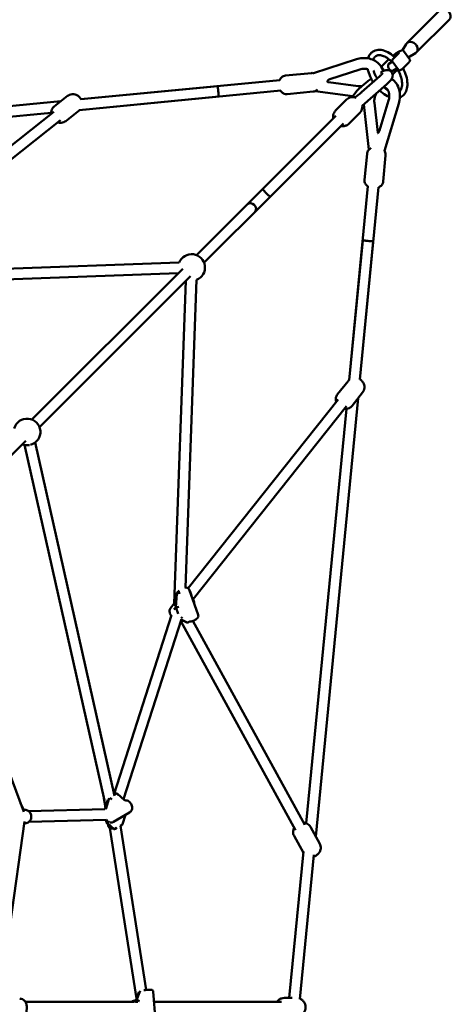
# Model space of a CAD drawing. Units: millimetres. Extents: x 1721 to 7743, y 3327 to 9349.
# Drawn here: x 5585 to 6233, y 6342 to 7822 of the extents above; entities that cross this region are included whole.
import ezdxf

# ---------------------------------------------------------------- set-up
doc = ezdxf.new("R2010")
doc.units = ezdxf.units.MM
doc.header["$LTSCALE"] = 22
doc.layers.add('Widoczne (ISO)', color=7, linetype='Continuous', lineweight=50)

msp = doc.modelspace()

# ---------------------------------------------------------------- linework, layer by layer
at = {"layer": 'Widoczne (ISO)'}
for p, q in [((6215.7, 7835.8), (6166.3, 7786.4)), ((6229.9, 7821.6), (6180.5, 7772.2)), ((6159.9, 7775.7), (6165.3, 7785)), ((6144.7, 7761.8), (6154.2, 7771.3)), ((6170.7, 7761.9), (6161.4, 7774.8)), ((6168.5, 7765), (6179.1, 7771.2)), ((6090.7, 7762.2), (6026.3, 7741.1)), ((6129.2, 7752.5), (6138.7, 7761.9)), ((6144.9, 7758.6), (6139.3, 7755.2)), ((6144.5, 7759.2), (6153.8, 7746.3)), ((6159.6, 7747.8), (6169.1, 7757.2)), ((5984.1, 7737.7), (6023.2, 7741.5)), ((6095.7, 7747), (6050.6, 7732.2)), ((6098.3, 7712.6), (6125.7, 7736.9)), ((6129, 7749.9), (6132.4, 7745.1)), ((6144.9, 7739.2), (6152.5, 7746.8)), ((6152, 7748.8), (6145.5, 7744.9)), ((6156.4, 7745.8), (6159.2, 7747.5)), ((5677.2, 7702), (5975.7, 7730.9)), ((5677.2, 7702), (5882.6, 7721.9)), ((6048.7, 7727.8), (6093.3, 7721.7)), ((6099.5, 7692.2), (6136.3, 7725)), ((5637.1, 7691.3), (5656.9, 7707)), ((5674.4, 7685.7), (5977.3, 7715)), ((5986.8, 7709.9), (6025.9, 7713.7)), ((6028.7, 7714.3), (6085.4, 7706.7)), ((6091.4, 7714.5), (6084.4, 7705.4)), ((4988.8, 7635.4), (5646.9, 7699.1)), ((5674.4, 7685.7), (5884.2, 7706)), ((6059.5, 7685.2), (6076, 7701.7)), ((6101.8, 7694.2), (6109.5, 7626.4)), ((6117.6, 7696.6), (6122.7, 7652.3)), ((6125.2, 7654.9), (6138.9, 7700.3)), ((6132.7, 7624.4), (6154.3, 7695.7)), ((5010.1, 7621.4), (5632.4, 7681.6)), ((5636.3, 7683), (5344.9, 7451.3)), ((5654.6, 7669.4), (5674.3, 7685.1)), ((6079.3, 7665.4), (6095.8, 7681.9)), ((5646.3, 7670.5), (5361.5, 7444)), ((5927.2, 7544.4), (6060, 7677.2)), ((5938.5, 7533.1), (6071.3, 7665.9)), ((6102.9, 7581.1), (6106.6, 7620.3)), ((6130.7, 7578.5), (6134.5, 7617.6)), ((5949.8, 7567), (5850.7, 7467.9)), ((5949.8, 7567), (5850.7, 7467.9)), ((6079.8, 7280.3), (6108, 7571.6)), ((6095.9, 7281.3), (6123.9, 7570.1)), ((5961.1, 7555.7), (5862, 7456.6)), ((5961.1, 7555.7), (5862, 7456.6)), ((6079.8, 7280.3), (6100.1, 7490.1)), ((6095.9, 7281.3), (6116, 7488.5)), ((5362.6, 7440), (5824.8, 7456.6)), ((5338.4, 7423.1), (5823.3, 7440.6)), ((5830.2, 7447.4), (5603.7, 7220.9)), ((5830.2, 7447.4), (5603.7, 7220.9)), ((5841.5, 7436.1), (5615.1, 7209.6)), ((5841.5, 7436.1), (5615.1, 7209.6)), ((5817.2, 6944.3), (5834.7, 7429.2)), ((5834.1, 6968.5), (5850.7, 7430.7)), ((6078.1, 7278.8), (6062.4, 7259.1)), ((6063.5, 7250.8), (5838.1, 6967.4)), ((6029.5, 6594.7), (6093.2, 7252.8)), ((6100, 7261.4), (6084.3, 7241.7)), ((6076, 7240.9), (5845.4, 6950.8)), ((6015.3, 6614.4), (6075.6, 7237)), ((5594.5, 7189.1), (5538, 7132.6)), ((5594.5, 7189.1), (5538, 7132.6)), ((5592.7, 7182.7), (5712.8, 6648.8)), ((5608.3, 7186.2), (5727.6, 6655.7)), ((5591.4, 6631.6), (5445.7, 7023.3)), ((5819.5, 6958.1), (5818.4, 6941.4)), ((5823, 6962.8), (5819.7, 6958.7)), ((5819.8, 6938.9), (5821, 6959.3)), ((5821, 6959.3), (5819.8, 6938.9)), ((5821, 6959.3), (5824.8, 6964)), ((5824.8, 6964), (5821, 6959.3)), ((5853.2, 6927.3), (5839.6, 6965.4)), ((5840.3, 6963.5), (5840.5, 6963.4)), ((5841.2, 6962.6), (5843.3, 6956.8)), ((5817.2, 6944.3), (5811.8, 6937.5)), ((5823.3, 6929), (5819.8, 6938.9)), ((5819.8, 6938.9), (5823.3, 6929)), ((5844.9, 6952.1), (5847, 6946.3)), ((5847, 6946.3), (5846.9, 6944.9)), ((5727.1, 6658.7), (5813.1, 6927.1)), ((5741.3, 6650.5), (5827.9, 6920.9)), ((5826.9, 6917.8), (5999.2, 6604.2)), ((5827.7, 6920.2), (5835.1, 6916.3)), ((5836.4, 6916), (5827.8, 6920.5)), ((5827.8, 6920.5), (5836.4, 6916)), ((5841.3, 6917.5), (5840, 6917.4)), ((5845, 6918.3), (6013.2, 6611.9)), ((5730.9, 6659.2), (5727.3, 6657.1)), ((5727.3, 6657.1), (5730.9, 6659.2)), ((5732.1, 6658.7), (5742.7, 6649.2)), ((5586.7, 6644.2), (5590.9, 6635.4)), ((5714, 6638.1), (5711.8, 6651.9)), ((5717.6, 6649.7), (5713.2, 6635.7)), ((5719.7, 6652.1), (5714.4, 6635.5)), ((5714.4, 6635.5), (5719.7, 6652.1)), ((5744.4, 6648.8), (5743.3, 6648.9)), ((5593.2, 6634.4), (5592.7, 6634.4)), ((5598.7, 6632.5), (5713.3, 6635.7)), ((5726.1, 6616.4), (5750.3, 6630.6)), ((5744.3, 6627.1), (5739.7, 6612.8)), ((5570.8, 6462.6), (5592.7, 6617.1)), ((5593.7, 6614.4), (5592.3, 6614.4)), ((5599.2, 6616.5), (5715.2, 6619.7)), ((5714.8, 6619.7), (5715.4, 6615.8)), ((5715.7, 6615.2), (5726.3, 6605.8)), ((5716, 6619.8), (5716.8, 6614.8)), ((5716.8, 6614.8), (5716, 6619.8)), ((5716.8, 6614.8), (5727.2, 6605.5)), ((5727.2, 6605.5), (5716.8, 6614.8)), ((5718.3, 6610.3), (5717.8, 6613.4)), ((5721.9, 6615.4), (5720.9, 6615.5)), ((5760.6, 6351.3), (5720.8, 6607.2)), ((5724.2, 6606.5), (5725.2, 6606.5)), ((5731.2, 6607.4), (5728.4, 6605.8)), ((5739.2, 6612.2), (5736.5, 6610.5)), ((5774.9, 6363.9), (5736.5, 6610.5)), ((6021.7, 6608.9), (6035.7, 6583.5)), ((5997.2, 6595.5), (6011.1, 6570.2)), ((5989.9, 6352), (6011.2, 6571.8)), ((6005.8, 6350.1), (6026.8, 6566.7)), ((5760.8, 6348.4), (5766.2, 6362.4)), ((5766.2, 6362.4), (5760.8, 6348.4)), ((5772.3, 6363.7), (5771.7, 6363.7)), ((5785.7, 6361.5), (5788.9, 6317.6)), ((5594, 6346), (5757.2, 6346)), ((5757.7, 6348), (5758.2, 6348)), ((5764.2, 6360.6), (5759.9, 6349.2)), ((5761.1, 6344.6), (5760.8, 6348.4)), ((5760.8, 6348.4), (5761.1, 6344.6)), ((5786.8, 6346), (5978.4, 6346)), ((5982.6, 6352), (5994.3, 6352))]:
    msp.add_line(p, q, dxfattribs=at)
for centre, radius, start, end in [((6130.6, 7751), 2, 135, 215.7288), ((6146.1, 7760.4), 2, 135, 215.7288), ((6155.4, 7747.5), 2, 215.7288, 301.1318), ((6158.2, 7749.2), 2, 301.1318, 315), ((5843.4, 7449.3), 20, 291.5193, 158.4807), ((5596.4, 7202.3), 20, 285.2681, 164.7319), ((5596.4, 7202.3), 20, 248.5782, 280.091)]:
    msp.add_arc(centre, radius, start, end, dxfattribs=at)
for centre, major_axis, ratio, start_param, end_param in [((6222.8, 7828.7), (7.07, -7.07), 0.813138, 0, 3.141593), ((6173.4, 7779.3), (7.07, -7.07), 0.813138, 6.072075, 9.635888), ((6142.4, 7750.1), (3.1, -5.14), 0.570685, 3.141593, 6.283185), ((5932.8, 7538.7), (-5.66, 5.66), 0.813138, 3.141593, 6.283185), ((5822.4, 6957.3), (-2.89, 1.11), 0.575152, 5.42685, 6.461986), ((5822.7, 6961.4), (-3, -1.68), 0.424744, 0.767809, 1.5068), ((5838.6, 6961), (2.36, 2.04), 0.6643, 5.465616, 6.535932), ((5821.1, 6935.2), (-1.94, 3.48), 0.622526, 6.015858, 6.754849), ((5821.3, 6939.3), (3.03, 0.42), 0.071233, 4.162148, 5.732944), ((5844, 6945.8), (3.03, 0.42), 0.071233, 5.732944, 6.297767), ((5826.7, 6924.1), (2.36, 2.04), 0.6643, 4.614711, 5.465616), ((5836, 6919.2), (-0.66, 3.18), 0.803586, 2.552585, 3.053066), ((5838.1, 6918.1), (3, 1.68), 0.424744, 3.909401, 4.648393), ((5728.5, 6657.9), (3.38, 0.93), 0.301011, 0.731971, 1.470962), ((5730.6, 6656), (-0.32, -3.23), 0.761021, 1.603542, 3.174339), ((5721, 6650.3), (2.45, -1.95), 0.5967, 0.871572, 2.171535), ((5741.9, 6645.9), (-1.08, 3.96), 0.581083, 5.441751, 5.551215), ((5718.3, 6617), (-2.74, -1.49), 0.562931, 6.084576, 7.021493), ((5716.2, 6618.9), (1.08, -3.96), 0.581083, 6.090913, 6.829904), ((5737.1, 6614.4), (2.45, -1.95), 0.5967, 6.058167, 7.154757), ((5729.6, 6606.9), (3.38, 0.93), 0.301011, 3.333865, 3.873563), ((5727.5, 6608.7), (0.32, 3.23), 0.761021, 3.174339, 4.745135), ((5761.1, 6344.1), (-0.26, 4.23), 0.631596, 0.019441, 0.758433), ((5762.3, 6347.1), (3.03, -0.44), 0.390116, 0.553461, 2.124257)]:
    msp.add_ellipse(centre, major_axis=major_axis, ratio=ratio, start_param=start_param, end_param=end_param, dxfattribs=at)
for points, knots in [([(6112.9, 7771.6), (6111, 7769.9), (6109.6, 7767.7), (6108.5, 7764.7), (6108.3, 7764.1), (6108.1, 7763.5)], [0, 0, 0, 0, 0.2738474, 0.2738474, 0.3344379, 0.3344379, 0.3344379, 0.3344379]), ([(6148.1, 7765.2), (6147.1, 7766.2), (6146, 7767.1), (6141.8, 7770.5), (6138.6, 7772.5), (6132, 7775.4), (6128.7, 7776.2), (6122.5, 7776.4), (6119.6, 7775.8), (6115.5, 7773.8), (6114.1, 7772.8), (6112.9, 7771.6)], [5.001691, 5.001691, 5.001691, 5.001691, 5.117719, 5.117719, 5.453952, 5.453952, 5.789582, 5.789582, 6.097848, 6.097848, 6.283185, 6.283185, 6.283185, 6.283185]), ([(6144, 7758), (6142.8, 7759.3), (6141.5, 7760.4), (6137.9, 7763.4), (6135.4, 7765), (6130.9, 7767.2), (6128.7, 7767.9), (6124.8, 7768.4), (6123, 7768.3), (6120.4, 7767.4), (6119.3, 7766.8), (6118.4, 7765.9)], [4.940822, 4.940822, 4.940822, 4.940822, 5.104703, 5.104703, 5.40688, 5.40688, 5.705643, 5.705643, 6.015147, 6.015147, 6.283185, 6.283185, 6.283185, 6.283185]), ([(6145.4, 7767.6), (6146.2, 7768.2), (6147.1, 7768.8), (6149.1, 7770.2), (6150.3, 7771), (6152.5, 7772.5), (6153.6, 7773.1), (6155.6, 7774.3), (6156.5, 7774.7), (6157.7, 7775.3), (6158.1, 7775.4), (6158.8, 7775.6), (6159.1, 7775.7), (6159.7, 7775.7), (6159.9, 7775.7), (6160.4, 7775.6), (6160.7, 7775.4), (6161.2, 7775.1), (6161.3, 7774.9), (6161.4, 7774.8)], [7.074043, 7.074043, 7.074043, 7.074043, 7.311632, 7.311632, 7.637263, 7.637263, 7.965344, 7.965344, 8.304136, 8.304136, 8.50835, 8.50835, 8.660587, 8.660587, 8.716817, 8.716817, 8.783771, 8.783771, 8.812824, 8.812824, 8.812824, 8.812824]), ([(6154.2, 7771.3), (6154.3, 7771.4), (6154.4, 7771.5), (6154.6, 7771.7), (6154.6, 7771.8), (6154.7, 7771.9), (6154.7, 7771.9), (6154.7, 7771.9)], [3.1415927, 3.1415927, 3.1415927, 3.1415927, 3.2639834, 3.2639834, 3.3863742, 3.3863742, 3.4772943, 3.4772943, 3.4772943, 3.4772943]), ([(6130.6, 7744.3), (6130, 7746.3), (6129.2, 7748.2), (6126.8, 7752.6), (6124.9, 7754.9), (6120.3, 7758.9), (6117.6, 7760.5), (6111.7, 7762.9), (6108.5, 7763.6), (6101.7, 7764.2), (6098.1, 7764), (6093.4, 7763), (6092.1, 7762.6), (6090.7, 7762.2)], [4.958205, 4.958205, 4.958205, 4.958205, 5.161662, 5.161662, 5.453965, 5.453965, 5.758259, 5.758259, 6.080038, 6.080038, 6.414799, 6.414799, 6.544985, 6.544985, 6.544985, 6.544985]), ([(6169.1, 7757.2), (6169.3, 7757.5), (6169.5, 7757.7), (6169.9, 7758.1), (6170.1, 7758.3), (6170.4, 7758.8), (6170.6, 7759), (6170.8, 7759.4), (6171, 7759.7), (6171.1, 7760.3), (6171.1, 7760.4), (6171.1, 7760.9), (6171.1, 7761.2), (6170.8, 7761.7), (6170.8, 7761.8), (6170.7, 7761.9)], [3.1415927, 3.1415927, 3.1415927, 3.1415927, 3.2639834, 3.2639834, 3.3863742, 3.3863742, 3.508765, 3.508765, 3.6311558, 3.6311558, 3.672847, 3.672847, 3.7330141, 3.7330141, 3.7535466, 3.7535466, 3.7535466, 3.7535466]), ([(5984.1, 7737.7), (5983, 7737.6), (5982, 7737.3), (5980.1, 7736.5), (5979.2, 7736), (5977.8, 7734.8), (5977.2, 7734.1), (5976.1, 7732.6), (5975.8, 7731.9), (5975.5, 7731.2), (5975.5, 7731), (5975.4, 7730.9)], [6.2477442, 6.2477442, 6.2477442, 6.2477442, 6.3077233, 6.3077233, 6.3736159, 6.3736159, 6.459278, 6.459278, 6.5883305, 6.5883305, 6.6237747, 6.6237747, 6.6237747, 6.6237747]), ([(6026.7, 7741.3), (6026.3, 7741.3), (6026, 7741.4), (6024.8, 7741.6), (6024, 7741.6), (6023.2, 7741.5)], [6.18048799, 6.18048799, 6.18048799, 6.18048799, 6.20289166, 6.20289166, 6.24774416, 6.24774416, 6.24774416, 6.24774416]), ([(6107.7, 7747.2), (6106.6, 7747.6), (6105.4, 7747.8), (6102.5, 7748.1), (6100.8, 7748.1), (6098, 7747.6), (6096.8, 7747.3), (6095.7, 7747)], [5.8289587, 5.8289587, 5.8289587, 5.8289587, 6.0625226, 6.0625226, 6.351543, 6.351543, 6.5449847, 6.5449847, 6.5449847, 6.5449847]), ([(6107.7, 7747.2), (6107.9, 7746.4), (6108.1, 7745.6), (6109.2, 7741), (6110.7, 7737.1), (6113.5, 7731.4), (6114.4, 7729.6), (6115.5, 7727.9)], [0.850513, 0.850513, 0.850513, 0.850513, 0.9190826, 0.9190826, 1.2554396, 1.2554396, 1.4161009, 1.4161009, 1.4161009, 1.4161009]), ([(6116.4, 7745.5), (6116.5, 7745), (6116.6, 7744.5), (6117.7, 7741.1), (6119, 7738), (6120.9, 7734.5), (6121.3, 7733.9), (6121.6, 7733.3)], [0.9642767, 0.9642767, 0.9642767, 0.9642767, 1.0111786, 1.0111786, 1.3141887, 1.3141887, 1.3738133, 1.3738133, 1.3738133, 1.3738133]), ([(6125.7, 7736.9), (6127, 7738.1), (6128.1, 7739.1), (6129.5, 7740.5), (6129.9, 7741.1), (6130, 7741.2), (6130, 7741.2), (6130, 7741.2)], [2.8797933, 2.8797933, 2.8797933, 2.8797933, 3.1698862, 3.1698862, 3.4113292, 3.4113292, 3.4465862, 3.4465862, 3.4465862, 3.4465862]), ([(6136.3, 7725), (6138.1, 7726.6), (6139.7, 7728), (6141.8, 7730.4), (6142.6, 7731.2), (6143.8, 7733), (6144.3, 7733.7), (6144.9, 7735.8), (6145.2, 7736.8), (6145, 7739.1), (6144.8, 7740.1), (6143.9, 7742), (6143.4, 7742.9), (6142.1, 7744.2), (6141.3, 7744.7), (6139.9, 7745.5), (6139.1, 7745.7), (6137.6, 7746), (6137, 7746), (6135.7, 7746), (6135.1, 7745.9), (6133.7, 7745.6), (6133, 7745.4), (6130.7, 7744.5), (6129.1, 7743.6), (6127, 7742.4), (6126.8, 7742.3), (6126.6, 7742.2)], [2.879793, 2.879793, 2.879793, 2.879793, 3.232308, 3.232308, 3.482663, 3.482663, 3.616418, 3.616418, 3.688234, 3.688234, 3.734079, 3.734079, 3.769387, 3.769387, 3.803883, 3.803883, 3.844401, 3.844401, 3.896953, 3.896953, 3.969855, 3.969855, 4.106923, 4.106923, 4.46121, 4.46121, 4.5036, 4.5036, 4.5036, 4.5036]), ([(6155.4, 7713.9), (6155.7, 7714.2), (6156.1, 7714.5), (6157.5, 7716.3), (6158.5, 7718.4), (6159.3, 7723.3), (6159.3, 7725.8), (6158.7, 7731.2), (6158, 7734.1), (6155.9, 7740.1), (6154.6, 7743.2), (6152.4, 7746.9), (6152, 7747.7), (6151.5, 7748.5)], [3.116548, 3.116548, 3.116548, 3.116548, 3.208869, 3.208869, 3.588641, 3.588641, 3.890699, 3.890699, 4.190269, 4.190269, 4.493726, 4.493726, 4.575855, 4.575855, 4.575855, 4.575855]), ([(6155.9, 7705), (6158.3, 7705.9), (6160.4, 7707.4), (6163.8, 7711.2), (6165.1, 7713.6), (6166.9, 7719.1), (6167.3, 7722.3), (6167.1, 7729.4), (6166.5, 7733.2), (6164.2, 7741), (6162.6, 7744.9), (6160.6, 7748.7), (6160.6, 7748.7), (6160.6, 7748.7)], [2.910658, 2.910658, 2.910658, 2.910658, 3.184168, 3.184168, 3.462129, 3.462129, 3.778173, 3.778173, 4.114613, 4.114613, 4.450495, 4.450495, 4.453613, 4.453613, 4.453613, 4.453613]), ([(5884.2, 7706), (5884.2, 7706), (5884.1, 7706.2), (5884, 7707), (5884, 7707.6), (5883.8, 7709), (5883.7, 7709.9), (5883.5, 7711.8), (5883.4, 7712.9), (5883.2, 7714.9), (5883.1, 7716), (5882.9, 7718), (5882.8, 7718.8), (5882.7, 7720.3), (5882.7, 7720.9), (5882.6, 7721.7), (5882.6, 7721.9), (5882.6, 7721.9)], [0, 0, 0, 0, 0.306129, 0.306129, 0.612258, 0.612258, 0.915084, 0.915084, 1.217909, 1.217909, 1.520735, 1.520735, 1.82356, 1.82356, 2.129689, 2.129689, 2.435818, 2.435818, 2.435818, 2.435818]), ([(6050.6, 7732.2), (6050.2, 7732.1), (6049.8, 7731.9), (6049.1, 7731.6), (6048.8, 7731.3), (6048.2, 7730.9), (6048, 7730.6), (6047.5, 7730.1), (6047.4, 7729.9), (6047.1, 7729.4), (6047.1, 7729.2), (6047, 7728.9), (6047, 7728.7), (6047, 7728.6), (6047, 7728.6), (6047.2, 7728.4), (6047.3, 7728.3), (6047.6, 7728.1), (6047.9, 7727.9), (6048.4, 7727.8), (6048.5, 7727.8), (6048.7, 7727.8)], [0.261799, 0.261799, 0.261799, 0.261799, 0.478219, 0.478219, 0.69474, 0.69474, 0.91281, 0.91281, 1.137907, 1.137907, 1.385938, 1.385938, 1.706681, 1.706681, 2.23028, 2.23028, 2.473378, 2.473378, 2.774809, 2.774809, 2.879793, 2.879793, 2.879793, 2.879793]), ([(6112.8, 7732.9), (6110.8, 7731.4), (6108.8, 7729.9), (6104.7, 7726.7), (6102.6, 7725), (6098.7, 7721.7), (6096.9, 7720.2), (6093.8, 7717.2), (6092.6, 7715.9), (6091.4, 7714.5)], [5.228845, 5.228845, 5.228845, 5.228845, 5.513196, 5.513196, 5.844404, 5.844404, 6.183971, 6.183971, 6.544985, 6.544985, 6.544985, 6.544985]), ([(6093.3, 7721.7), (6094.9, 7721.5), (6096.6, 7721.5), (6098.4, 7721.7), (6098.6, 7721.8), (6098.8, 7721.8)], [2.8797933, 2.8797933, 2.8797933, 2.8797933, 3.1700873, 3.1700873, 3.1973509, 3.1973509, 3.1973509, 3.1973509]), ([(6154.3, 7695.7), (6155.3, 7699.1), (6155.9, 7702.7), (6156.1, 7709.8), (6155.7, 7713.3), (6153.9, 7719.8), (6152.6, 7722.9), (6149, 7728.1), (6146.8, 7730.3), (6144, 7732.1), (6143.7, 7732.3), (6143.4, 7732.5)], [2.879793, 2.879793, 2.879793, 2.879793, 3.227928, 3.227928, 3.574459, 3.574459, 3.910978, 3.910978, 4.220662, 4.220662, 4.254844, 4.254844, 4.254844, 4.254844]), ([(5677.3, 7702), (5677, 7702.6), (5676.6, 7703.2), (5675.3, 7705), (5674.2, 7706.1), (5671.7, 7707.9), (5670.3, 7708.7), (5667.3, 7709.6), (5665.7, 7709.8), (5662.7, 7709.6), (5661.2, 7709.3), (5658.8, 7708.3), (5657.8, 7707.7), (5656.9, 7707)], [5.216089, 5.216089, 5.216089, 5.216089, 5.38386, 5.38386, 5.781077, 5.781077, 6.16592, 6.16592, 6.50646, 6.50646, 6.796104, 6.796104, 7.009902, 7.009902, 7.009902, 7.009902]), ([(5976.9, 7714.9), (5977.2, 7714.6), (5977.4, 7714.2), (5978.1, 7713.3), (5978.6, 7712.8), (5979.6, 7711.9), (5980.1, 7711.6), (5981.6, 7710.7), (5982.9, 7710.1), (5985.2, 7709.8), (5986, 7709.8), (5986.8, 7709.9)], [9.0133063, 9.0133063, 9.0133063, 9.0133063, 9.1105024, 9.1105024, 9.1964653, 9.1964653, 9.2555869, 9.2555869, 9.3444843, 9.3444843, 9.3893368, 9.3893368, 9.3893368, 9.3893368]), ([(6025.9, 7713.7), (6027, 7713.8), (6028, 7714), (6029.9, 7714.9), (6030.8, 7715.4), (6031.7, 7716.2), (6032, 7716.4), (6032.2, 7716.7)], [3.1061515, 3.1061515, 3.1061515, 3.1061515, 3.1661306, 3.1661306, 3.2320233, 3.2320233, 3.2615216, 3.2615216, 3.2615216, 3.2615216]), ([(6088.4, 7705), (6088.6, 7705.2), (6088.8, 7705.3), (6089.8, 7706), (6090.7, 7706.6), (6092.5, 7707.9), (6093.4, 7708.6), (6095.2, 7709.9), (6096, 7710.6), (6097.3, 7711.7), (6097.9, 7712.2), (6098.3, 7712.6)], [1.696299, 1.696299, 1.696299, 1.696299, 1.767329, 1.767329, 2.056119, 2.056119, 2.354259, 2.354259, 2.651764, 2.651764, 2.879793, 2.879793, 2.879793, 2.879793]), ([(6120.7, 7711.1), (6120.6, 7710.9), (6120.5, 7710.7), (6119.6, 7709.1), (6118.9, 7707.4), (6117.9, 7704), (6117.6, 7702.3), (6117.4, 7699.2), (6117.4, 7697.9), (6117.6, 7696.6)], [5.7292673, 5.7292673, 5.7292673, 5.7292673, 5.7597335, 5.7597335, 6.0373513, 6.0373513, 6.3155469, 6.3155469, 6.5449847, 6.5449847, 6.5449847, 6.5449847]), ([(6125.5, 7715.4), (6126.2, 7714.7), (6127, 7714), (6130.8, 7710.7), (6134, 7708.5), (6138.2, 7706.4), (6139.1, 7706.1), (6139.9, 7705.7)], [1.8406696, 1.8406696, 1.8406696, 1.8406696, 1.9226792, 1.9226792, 2.258436, 2.258436, 2.349535, 2.349535, 2.349535, 2.349535]), ([(6131.5, 7720.7), (6132, 7720.2), (6132.5, 7719.8), (6134.7, 7717.9), (6136.4, 7716.6), (6138.1, 7715.6)], [1.8599893, 1.8599893, 1.8599893, 1.8599893, 1.9252366, 1.9252366, 2.1414177, 2.1414177, 2.1414177, 2.1414177]), ([(6138.9, 7700.3), (6139.5, 7702), (6139.8, 7703.8), (6140.1, 7707.1), (6140, 7708.8), (6139.6, 7711.8), (6139.2, 7713.1), (6138.2, 7715.5), (6137.6, 7716.5), (6136.2, 7718.1), (6135.4, 7718.7), (6134, 7719.3), (6133.4, 7719.5), (6132.8, 7719.6)], [2.879793, 2.879793, 2.879793, 2.879793, 3.158, 3.158, 3.43535, 3.43535, 3.712623, 3.712623, 3.999663, 3.999663, 4.336393, 4.336393, 4.578072, 4.578072, 4.578072, 4.578072]), ([(6090.5, 7704.3), (6089.5, 7704.7), (6088.5, 7705), (6086, 7705.5), (6084.4, 7705.5), (6081.4, 7705), (6080, 7704.5), (6077.7, 7703.2), (6076.8, 7702.5), (6076, 7701.7)], [5.333778, 5.333778, 5.333778, 5.333778, 5.580135, 5.580135, 5.916214, 5.916214, 6.211655, 6.211655, 6.433389, 6.433389, 6.433389, 6.433389]), ([(6095.8, 7681.9), (6096.7, 7682.8), (6097.5, 7684), (6098.8, 7686.4), (6099.2, 7687.7), (6099.6, 7690.3), (6099.6, 7691.6), (6099.4, 7692.9)], [3.2917964, 3.2917964, 3.2917964, 3.2917964, 3.5549008, 3.5549008, 3.8270332, 3.8270332, 4.1103447, 4.1103447, 4.1103447, 4.1103447]), ([(5637.1, 7691.3), (5636.1, 7690.5), (5635.2, 7689.5), (5633.7, 7687.2), (5633.2, 7686), (5632.5, 7683.5), (5632.3, 7682.1), (5632.4, 7680.5), (5632.4, 7680.2), (5632.4, 7679.9)], [0.726717, 0.726717, 0.726717, 0.726717, 0.9780441, 0.9780441, 1.2396256, 1.2396256, 1.5305762, 1.5305762, 1.6018467, 1.6018467, 1.6018467, 1.6018467]), ([(6059.5, 7685.2), (6058.6, 7684.2), (6057.8, 7683.1), (6056.5, 7680.7), (6056.1, 7679.4), (6055.7, 7676.7), (6055.7, 7675.3), (6056, 7673.8), (6056, 7673.5), (6056.1, 7673.3)], [0.1502038, 0.1502038, 0.1502038, 0.1502038, 0.4133082, 0.4133082, 0.6854406, 0.6854406, 0.9829223, 0.9829223, 1.0418529, 1.0418529, 1.0418529, 1.0418529]), ([(5642.4, 7667.4), (5642.5, 7667.3), (5642.7, 7667.3), (5644.2, 7666.8), (5645.8, 7666.6), (5648.8, 7666.8), (5650.3, 7667.1), (5652.7, 7668.1), (5653.7, 7668.7), (5654.6, 7669.4)], [2.9931799, 2.9931799, 2.9931799, 2.9931799, 3.0243278, 3.0243278, 3.364867, 3.364867, 3.654511, 3.654511, 3.8683096, 3.8683096, 3.8683096, 3.8683096]), ([(6067.4, 7662), (6067.5, 7661.9), (6067.7, 7661.9), (6069.3, 7661.6), (6070.9, 7661.6), (6073.9, 7662.1), (6075.3, 7662.6), (6077.6, 7663.9), (6078.5, 7664.6), (6079.3, 7665.4)], [2.4001473, 2.4001473, 2.4001473, 2.4001473, 2.4385422, 2.4385422, 2.7746215, 2.7746215, 3.0700624, 3.0700624, 3.2917964, 3.2917964, 3.2917964, 3.2917964]), ([(6122.4, 7651.1), (6122.4, 7651.1), (6122.4, 7651.1), (6122.5, 7651.1), (6122.7, 7651.2), (6123.1, 7651.5), (6123.3, 7651.7), (6123.7, 7652.1), (6124, 7652.4), (6124.4, 7653), (6124.6, 7653.4), (6124.9, 7654.1), (6125.1, 7654.5), (6125.2, 7654.9)], [1.67703, 1.67703, 1.67703, 1.67703, 1.793536, 1.793536, 2.063798, 2.063798, 2.278887, 2.278887, 2.485887, 2.485887, 2.694964, 2.694964, 2.879793, 2.879793, 2.879793, 2.879793]), ([(6122.7, 7652.3), (6122.7, 7652), (6122.8, 7651.7), (6122.9, 7651.4), (6122.9, 7651.4), (6122.9, 7651.4)], [0.2617994, 0.2617994, 0.2617994, 0.2617994, 0.4687748, 0.4687748, 0.5153314, 0.5153314, 0.5153314, 0.5153314]), ([(6112.4, 7628.5), (6112.3, 7628.4), (6112.2, 7628.4), (6111.7, 7628.1), (6111.1, 7627.8), (6110.1, 7627), (6109.6, 7626.5), (6108.4, 7625.2), (6107.6, 7624), (6106.9, 7621.9), (6106.7, 7621.1), (6106.6, 7620.3)], [6.9389221, 6.9389221, 6.9389221, 6.9389221, 6.9556325, 6.9556325, 7.0415953, 7.0415953, 7.1007169, 7.1007169, 7.1896143, 7.1896143, 7.2344668, 7.2344668, 7.2344668, 7.2344668]), ([(6134.5, 7617.6), (6134.6, 7618.6), (6134.5, 7619.7), (6134.1, 7621.8), (6133.7, 7622.7), (6133.1, 7623.8), (6132.9, 7624.1), (6132.7, 7624.4)], [4.0928742, 4.0928742, 4.0928742, 4.0928742, 4.1528533, 4.1528533, 4.218746, 4.218746, 4.2531225, 4.2531225, 4.2531225, 4.2531225]), ([(6102.9, 7581.1), (6102.8, 7580.1), (6102.8, 7579), (6103.3, 7577), (6103.7, 7576), (6104.6, 7574.3), (6105.1, 7573.7), (6106.4, 7572.4), (6107, 7571.9), (6107.7, 7571.5), (6107.8, 7571.4), (6107.9, 7571.3)], [0.9512815, 0.9512815, 0.9512815, 0.9512815, 1.0112606, 1.0112606, 1.0771533, 1.0771533, 1.1628153, 1.1628153, 1.2918679, 1.2918679, 1.3273121, 1.3273121, 1.3273121, 1.3273121]), ([(6123.9, 7569.8), (6124.3, 7569.9), (6124.7, 7570.1), (6125.7, 7570.6), (6126.3, 7570.9), (6127.3, 7571.8), (6127.8, 7572.2), (6129, 7573.5), (6129.7, 7574.7), (6130.5, 7576.8), (6130.7, 7577.6), (6130.7, 7578.5)], [3.7168437, 3.7168437, 3.7168437, 3.7168437, 3.8140398, 3.8140398, 3.9000026, 3.9000026, 3.9591243, 3.9591243, 4.0480217, 4.0480217, 4.0928742, 4.0928742, 4.0928742, 4.0928742]), ([(5961.1, 7555.7), (5961.1, 7555.7), (5961, 7555.8), (5960.4, 7556.3), (5960, 7556.7), (5959.1, 7557.5), (5958.8, 7557.8), (5958.1, 7558.5), (5957.7, 7558.8), (5957, 7559.5), (5956.7, 7559.8), (5956, 7560.5), (5955.7, 7560.9), (5955, 7561.6), (5954.6, 7561.9), (5954, 7562.6), (5953.6, 7562.9), (5953, 7563.6), (5952.6, 7564), (5951.9, 7564.7), (5951.6, 7565), (5950.8, 7565.8), (5950.4, 7566.3), (5949.9, 7566.8), (5949.8, 7567), (5949.8, 7567)], [3.309736, 3.309736, 3.309736, 3.309736, 3.792793, 3.792793, 4.275849, 4.275849, 4.481398, 4.481398, 4.686947, 4.686947, 4.828477, 4.828477, 4.970008, 4.970008, 5.111538, 5.111538, 5.253069, 5.253069, 5.458618, 5.458618, 5.664167, 5.664167, 6.147223, 6.147223, 6.630279, 6.630279, 6.630279, 6.630279]), ([(5961.1, 7555.7), (5961.1, 7555.7), (5961, 7555.8), (5960.4, 7556.3), (5960, 7556.7), (5959.1, 7557.5), (5958.8, 7557.8), (5958.1, 7558.5), (5957.7, 7558.8), (5957, 7559.5), (5956.7, 7559.8), (5956, 7560.5), (5955.7, 7560.9), (5955, 7561.6), (5954.6, 7561.9), (5954, 7562.6), (5953.6, 7562.9), (5953, 7563.6), (5952.6, 7564), (5951.9, 7564.7), (5951.6, 7565), (5950.8, 7565.8), (5950.4, 7566.3), (5949.9, 7566.8), (5949.8, 7567), (5949.8, 7567)], [3.309736, 3.309736, 3.309736, 3.309736, 3.792793, 3.792793, 4.275849, 4.275849, 4.481398, 4.481398, 4.686947, 4.686947, 4.828477, 4.828477, 4.970008, 4.970008, 5.111538, 5.111538, 5.253069, 5.253069, 5.458618, 5.458618, 5.664167, 5.664167, 6.147223, 6.147223, 6.630279, 6.630279, 6.630279, 6.630279]), ([(6116, 7488.5), (6116, 7488.5), (6115.8, 7488.5), (6115, 7488.6), (6114.4, 7488.6), (6112.9, 7488.7), (6112, 7488.8), (6110.1, 7489), (6109, 7489.1), (6107, 7489.3), (6106, 7489.4), (6104, 7489.6), (6103.1, 7489.7), (6101.7, 7489.8), (6101.1, 7489.9), (6100.3, 7490), (6100.1, 7490.1), (6100.1, 7490.1)], [0, 0, 0, 0, 0.307785, 0.307785, 0.615569, 0.615569, 0.916737, 0.916737, 1.217906, 1.217906, 1.519074, 1.519074, 1.820243, 1.820243, 2.128027, 2.128027, 2.435812, 2.435812, 2.435812, 2.435812]), ([(6095.9, 7281.3), (6096.2, 7281.1), (6096.5, 7281), (6098, 7279.9), (6099.1, 7278.8), (6100.9, 7276.2), (6101.7, 7274.8), (6102.6, 7271.8), (6102.8, 7270.2), (6102.7, 7267.2), (6102.4, 7265.7), (6101.3, 7263.3), (6100.7, 7262.3), (6100, 7261.4)], [4.763322, 4.763322, 4.763322, 4.763322, 4.84335, 4.84335, 5.240567, 5.240567, 5.62541, 5.62541, 5.96595, 5.96595, 6.255594, 6.255594, 6.469392, 6.469392, 6.469392, 6.469392]), ([(6060.4, 7246.9), (6060.4, 7247.1), (6060.3, 7247.2), (6059.9, 7248.7), (6059.6, 7250.3), (6059.8, 7253.3), (6060.1, 7254.8), (6061.1, 7257.2), (6061.7, 7258.2), (6062.4, 7259.1)], [2.4526698, 2.4526698, 2.4526698, 2.4526698, 2.4838177, 2.4838177, 2.824357, 2.824357, 3.1140009, 3.1140009, 3.3277996, 3.3277996, 3.3277996, 3.3277996]), ([(6084.3, 7241.7), (6083.5, 7240.6), (6082.5, 7239.7), (6080.3, 7238.3), (6079, 7237.7), (6076.5, 7237), (6075.1, 7236.9), (6073.5, 7236.9), (6073.2, 7236.9), (6072.9, 7237)], [0.1862069, 0.1862069, 0.1862069, 0.1862069, 0.437534, 0.437534, 0.6991155, 0.6991155, 0.9900662, 0.9900662, 1.0613366, 1.0613366, 1.0613366, 1.0613366]), ([(5833, 6968.5), (5833.4, 6968.5), (5833.8, 6968.5), (5834.7, 6968.5), (5835.2, 6968.5), (5836.1, 6968.3), (5836.6, 6968.2), (5837.6, 6967.7), (5838.1, 6967.5), (5839, 6966.6), (5839.3, 6966.1), (5839.6, 6965.5), (5839.6, 6965.4), (5839.6, 6965.4)], [0.0463548, 0.0463548, 0.0463548, 0.0463548, 0.2011947, 0.2011947, 0.4023894, 0.4023894, 0.6035841, 0.6035841, 0.8047789, 0.8047789, 0.987592, 0.987592, 1.0059736, 1.0059736, 1.0059736, 1.0059736]), ([(5826.1, 6961.1), (5826.1, 6961.1), (5826.1, 6961.1), (5825.4, 6960.9), (5824.8, 6960.7), (5823.9, 6960.3), (5823.5, 6960.1), (5823.2, 6960)], [-0.00133, -0.00133, -0.00133, -0.00133, 0, 0, 0.1987124, 0.1987124, 0.3157839, 0.3157839, 0.3157839, 0.3157839]), ([(5816.8, 6935.9), (5816.8, 6935.9), (5816.8, 6935.9), (5817.2, 6936.3), (5817.6, 6936.6), (5818.1, 6937.2), (5818.2, 6937.5), (5818.3, 6937.7)], [-0.00133, -0.00133, -0.00133, -0.00133, 0, 0, 0.1987124, 0.1987124, 0.3157839, 0.3157839, 0.3157839, 0.3157839]), ([(5818.4, 6941.4), (5818.4, 6941.4), (5818.4, 6941.4), (5818.4, 6941.4), (5818.4, 6941.4), (5818.4, 6941.4), (5818.4, 6941.4), (5818.4, 6941.4)], [1.01797353, 1.01797353, 1.01797353, 1.01797353, 1.01876521, 1.01876521, 1.02689313, 1.02689313, 1.03502104, 1.03502104, 1.03502104, 1.03502104]), ([(5812.8, 6926.2), (5812.3, 6926.8), (5811.9, 6927.4), (5811, 6928.9), (5810.6, 6929.9), (5810.2, 6931.9), (5810.2, 6933), (5810.5, 6934.9), (5810.7, 6935.7), (5811.4, 6936.9), (5811.6, 6937.2), (5811.8, 6937.5)], [1.130512, 1.130512, 1.130512, 1.130512, 1.367858, 1.367858, 1.714272, 1.714272, 2.042316, 2.042316, 2.340256, 2.340256, 2.464059, 2.464059, 2.464059, 2.464059]), ([(5841.3, 6917.5), (5842.3, 6917.6), (5843.3, 6917.8), (5845.3, 6918.3), (5846.2, 6918.7), (5848, 6919.5), (5848.9, 6920), (5850.5, 6921), (5851.3, 6921.6), (5852.2, 6922.7), (5852.5, 6923.1), (5853, 6923.9), (5853.1, 6924.3), (5853.4, 6925.3), (5853.5, 6926), (5853.3, 6926.9), (5853.2, 6927.1), (5853.2, 6927.3)], [3.141593, 3.141593, 3.141593, 3.141593, 3.533853, 3.533853, 3.900111, 3.900111, 4.266988, 4.266988, 4.658788, 4.658788, 4.861804, 4.861804, 5.010165, 5.010165, 5.219611, 5.219611, 5.277212, 5.277212, 5.277212, 5.277212]), ([(5838.6, 6916.7), (5838.9, 6916.9), (5839.2, 6917), (5839.8, 6917.2), (5840, 6917.3), (5840.2, 6917.4)], [0, 0, 0, 0, 0.1124414, 0.1124414, 0.1768638, 0.1768638, 0.1768638, 0.1768638]), ([(5727, 6658.7), (5727.1, 6658.7), (5727.3, 6658.7), (5727.9, 6658.8), (5728.2, 6658.9), (5728.6, 6659)], [0.1411253, 0.1411253, 0.1411253, 0.1411253, 0.1987124, 0.1987124, 0.3157839, 0.3157839, 0.3157839, 0.3157839]), ([(5742.7, 6649.1), (5742.7, 6649.1), (5742.7, 6649.1), (5742.8, 6649.1), (5742.8, 6649), (5742.9, 6649), (5743, 6648.9), (5743.2, 6648.9), (5743.3, 6648.9), (5743.3, 6648.9)], [0.7219465, 0.7219465, 0.7219465, 0.7219465, 0.751586, 0.751586, 0.7869588, 0.7869588, 0.8253585, 0.8253585, 0.8427117, 0.8427117, 0.8427117, 0.8427117]), ([(5750.3, 6630.6), (5751, 6631), (5751.7, 6631.6), (5752.8, 6632.9), (5753.2, 6633.7), (5753.9, 6635.4), (5754, 6636.3), (5754.1, 6638.3), (5754, 6639.4), (5753.5, 6641.4), (5753.1, 6642.4), (5752, 6644.3), (5751.3, 6645.2), (5749.8, 6646.7), (5748.9, 6647.4), (5747, 6648.3), (5746.1, 6648.6), (5744.8, 6648.8), (5744.6, 6648.8), (5744.4, 6648.8)], [0.474206, 0.474206, 0.474206, 0.474206, 0.747847, 0.747847, 1.032441, 1.032441, 1.343509, 1.343509, 1.680456, 1.680456, 2.030178, 2.030178, 2.3828, 2.3828, 2.732998, 2.732998, 3.070759, 3.070759, 3.141593, 3.141593, 3.141593, 3.141593]), ([(5590.9, 6635.4), (5591, 6635.4), (5591, 6635.3), (5591.1, 6635.2), (5591.1, 6635.1), (5591.3, 6634.9), (5591.4, 6634.8), (5591.7, 6634.6), (5591.9, 6634.5), (5592.3, 6634.4), (5592.5, 6634.4), (5592.7, 6634.4)], [0.9296582, 0.9296582, 0.9296582, 0.9296582, 0.9503386, 0.9503386, 0.971019, 0.971019, 0.9916994, 0.9916994, 1.0123798, 1.0123798, 1.0330602, 1.0330602, 1.0330602, 1.0330602]), ([(5593.7, 6614.4), (5594.6, 6614.4), (5595.6, 6614.6), (5597.4, 6615.3), (5598.2, 6615.8), (5599.8, 6617.1), (5600.5, 6617.8), (5601.6, 6619.6), (5602, 6620.5), (5602.5, 6622.6), (5602.7, 6623.7), (5602.6, 6625.8), (5602.4, 6626.9), (5601.7, 6629), (5601.1, 6629.9), (5599.9, 6631.6), (5599.1, 6632.3), (5597.4, 6633.5), (5596.5, 6633.9), (5594.7, 6634.3), (5594, 6634.4), (5593.2, 6634.4)], [3.148868, 3.148868, 3.148868, 3.148868, 3.449421, 3.449421, 3.754339, 3.754339, 4.069839, 4.069839, 4.396671, 4.396671, 4.731069, 4.731069, 5.067867, 5.067867, 5.401869, 5.401869, 5.727677, 5.727677, 6.041538, 6.041538, 6.283185, 6.283185, 6.283185, 6.283185]), ([(5592.3, 6614.2), (5592.4, 6614.2), (5592.4, 6614.2), (5592.6, 6614.3), (5592.8, 6614.4), (5593, 6614.4)], [1.07171762, 1.07171762, 1.07171762, 1.07171762, 1.07624121, 1.07624121, 1.09380258, 1.09380258, 1.09380258, 1.09380258]), ([(5720, 6617.5), (5720, 6617.5), (5720, 6617.5), (5719.6, 6617.1), (5719.2, 6616.9), (5718.6, 6616.3), (5718.4, 6616.1), (5718.3, 6615.8)], [-0.00133, -0.00133, -0.00133, -0.00133, 0, 0, 0.1987124, 0.1987124, 0.3157839, 0.3157839, 0.3157839, 0.3157839]), ([(5726.1, 6616.4), (5725.9, 6616.3), (5725.6, 6616.1), (5725.1, 6615.9), (5724.8, 6615.8), (5724.3, 6615.6), (5724, 6615.6), (5723.4, 6615.5), (5723.1, 6615.4), (5722.5, 6615.4), (5722.2, 6615.4), (5721.9, 6615.4)], [5.8089794, 5.8089794, 5.8089794, 5.8089794, 5.9038206, 5.9038206, 5.9986618, 5.9986618, 6.0935029, 6.0935029, 6.1883441, 6.1883441, 6.2831853, 6.2831853, 6.2831853, 6.2831853]), ([(6021.7, 6608.9), (6021.1, 6610.1), (6020.3, 6611.1), (6018.4, 6612.8), (6017.4, 6613.5), (6015.1, 6614.6), (6013.8, 6614.9), (6012.2, 6615.2), (6011.8, 6615.2), (6011.4, 6615.3)], [0.0286349, 0.0286349, 0.0286349, 0.0286349, 0.2522454, 0.2522454, 0.4880879, 0.4880879, 0.7605793, 0.7605793, 0.8615946, 0.8615946, 0.8615946, 0.8615946]), ([(5718.3, 6610.3), (5718.4, 6609.8), (5718.5, 6609.4), (5718.9, 6608.7), (5719.2, 6608.4), (5719.8, 6607.8), (5720.2, 6607.5), (5720.9, 6607.2), (5721.3, 6607), (5722.1, 6606.8), (5722.5, 6606.7), (5723.3, 6606.6), (5723.7, 6606.6), (5724.2, 6606.5)], [5.3462681, 5.3462681, 5.3462681, 5.3462681, 5.4521452, 5.4521452, 5.570208, 5.570208, 5.7321171, 5.7321171, 5.9195006, 5.9195006, 6.106884, 6.106884, 6.2831853, 6.2831853, 6.2831853, 6.2831853]), ([(5997.4, 6607.6), (5997.3, 6607.5), (5997.3, 6607.5), (5996.6, 6606.2), (5996, 6604.7), (5995.6, 6601.6), (5995.6, 6600.1), (5996.2, 6597.5), (5996.6, 6596.4), (5997.2, 6595.5)], [2.3372679, 2.3372679, 2.3372679, 2.3372679, 2.3447077, 2.3447077, 2.698833, 2.698833, 2.9736948, 2.9736948, 3.1702275, 3.1702275, 3.1702275, 3.1702275]), ([(6026.6, 6564.4), (6027.2, 6564.6), (6027.9, 6564.8), (6029.9, 6565.7), (6031.2, 6566.6), (6033.6, 6568.7), (6034.7, 6570), (6036.2, 6572.8), (6036.8, 6574.3), (6037.2, 6577.4), (6037.2, 6578.9), (6036.6, 6581.5), (6036.2, 6582.5), (6035.7, 6583.5)], [4.447121, 4.447121, 4.447121, 4.447121, 4.63422, 4.63422, 5.06609, 5.06609, 5.4863, 5.4863, 5.840426, 5.840426, 6.115287, 6.115287, 6.31182, 6.31182, 6.31182, 6.31182]), ([(5785.7, 6361.5), (5785.6, 6361.8), (5785.6, 6362.1), (5785.3, 6362.7), (5785.2, 6362.9), (5784.8, 6363.4), (5784.6, 6363.5), (5784.2, 6363.8), (5784.1, 6363.9), (5783.7, 6364.1), (5783.6, 6364.1), (5783.3, 6364.2), (5783.2, 6364.2), (5783, 6364.3), (5782.9, 6364.3), (5782.6, 6364.3), (5782.4, 6364.3), (5781.7, 6364.3), (5781.1, 6364.3), (5779.8, 6364.2), (5779.1, 6364.2), (5777.6, 6364.1), (5776.9, 6364.1), (5775.3, 6364), (5774.6, 6363.9), (5773.3, 6363.8), (5772.8, 6363.8), (5772.3, 6363.7)], [4.245148, 4.245148, 4.245148, 4.245148, 4.256923, 4.256923, 4.269898, 4.269898, 4.286872, 4.286872, 4.312095, 4.312095, 4.347053, 4.347053, 4.3893, 4.3893, 4.455758, 4.455758, 4.64894, 4.64894, 5.056548, 5.056548, 5.396489, 5.396489, 5.724198, 5.724198, 6.049326, 6.049326, 6.283185, 6.283185, 6.283185, 6.283185]), ([(5585.4, 6322.9), (5586.5, 6322.9), (5587.5, 6323.1), (5589.5, 6323.7), (5590.3, 6324.2), (5591.9, 6325.2), (5592.5, 6325.8), (5593.7, 6327.2), (5594, 6327.8), (5594.8, 6329.2), (5594.9, 6329.7), (5595.3, 6331), (5595.4, 6331.5), (5595.5, 6332.2), (5595.6, 6332.5), (5595.6, 6333), (5595.7, 6333.3), (5595.7, 6333.8), (5595.7, 6334.1), (5595.8, 6334.7), (5595.8, 6335), (5595.8, 6336), (5595.8, 6336.8), (5595.8, 6338.3), (5595.8, 6339), (5595.7, 6340.6), (5595.6, 6341.4), (5595.2, 6343.2), (5595.1, 6343.7), (5594.5, 6345), (5594.3, 6345.5), (5593.6, 6346.6), (5593.2, 6347.1), (5592.3, 6348.1), (5591.8, 6348.5), (5590.4, 6349.6), (5589.2, 6350.2), (5586.9, 6350.8), (5586.1, 6350.9), (5585.3, 6350.9)], [0.851601, 0.851601, 0.851601, 0.851601, 0.890894, 0.890894, 0.934144, 0.934144, 0.990774, 0.990774, 1.07784, 1.07784, 1.225514, 1.225514, 1.47385, 1.47385, 1.615263, 1.615263, 1.770429, 1.770429, 1.934854, 1.934854, 2.102169, 2.102169, 2.547971, 2.547971, 2.96794, 2.96794, 3.504538, 3.504538, 3.709413, 3.709413, 3.801755, 3.801755, 3.863393, 3.863393, 3.903981, 3.903981, 3.963485, 3.963485, 3.993194, 3.993194, 3.993194, 3.993194]), ([(5752.9, 6346), (5753.1, 6346.1), (5753.2, 6346.2), (5754.2, 6346.9), (5755.1, 6347.4), (5756.6, 6347.8), (5757.1, 6347.9), (5757.7, 6348)], [5.7378918, 5.7378918, 5.7378918, 5.7378918, 5.8016651, 5.8016651, 6.1155294, 6.1155294, 6.2831853, 6.2831853, 6.2831853, 6.2831853]), ([(5758.1, 6345.9), (5758.2, 6346), (5758.4, 6346.1), (5758.7, 6346.5), (5758.9, 6346.8), (5759.1, 6347.1)], [0.1459521, 0.1459521, 0.1459521, 0.1459521, 0.1987124, 0.1987124, 0.3157839, 0.3157839, 0.3157839, 0.3157839]), ([(5759.9, 6349.2), (5759.8, 6349.2), (5759.8, 6349.1), (5759.8, 6349), (5759.7, 6348.9), (5759.6, 6348.7), (5759.5, 6348.6), (5759.2, 6348.4), (5759.1, 6348.3), (5758.7, 6348.1), (5758.5, 6348), (5758.2, 6348)], [0.91660497, 0.91660497, 0.91660497, 0.91660497, 0.93591385, 0.93591385, 0.95522273, 0.95522273, 0.97453161, 0.97453161, 0.99384048, 0.99384048, 1.01314936, 1.01314936, 1.01314936, 1.01314936]), ([(5982.6, 6352), (5981.1, 6352), (5979.7, 6351.8), (5977, 6350.9), (5975.8, 6350.2), (5973.5, 6348.5), (5972.5, 6347.5), (5971.6, 6346.2), (5971.5, 6346.1), (5971.4, 6346)], [1.4401, 1.4401, 1.4401, 1.4401, 1.727734, 1.727734, 2.0211022, 2.0211022, 2.3299597, 2.3299597, 2.3639414, 2.3639414, 2.3639414, 2.3639414]), ([(6005.9, 6325.1), (6006.8, 6325.5), (6007.7, 6326), (6009.7, 6327.5), (6010.7, 6328.5), (6012.4, 6330.8), (6013, 6332.1), (6014, 6334.9), (6014.2, 6336.4), (6014.2, 6339.5), (6014, 6341), (6013, 6343.9), (6012.3, 6345.3), (6010.5, 6347.7), (6009.4, 6348.8), (6007.4, 6350.1), (6006.7, 6350.6), (6005.9, 6350.9)], [4.951834, 4.951834, 4.951834, 4.951834, 5.162695, 5.162695, 5.471552, 5.471552, 5.800879, 5.800879, 6.147983, 6.147983, 6.502317, 6.502317, 6.849491, 6.849491, 7.177777, 7.177777, 7.353144, 7.353144, 7.353144, 7.353144])]:
    msp.add_open_spline(points, degree=3, knots=knots, dxfattribs=at)
for points in [[(6118.4, 7765.9), (6117.3, 7764.8), (6116.4, 7763.3), (6115.7, 7761.2)], [(6138.7, 7761.9), (6138.8, 7762.1), (6139, 7762.2), (6139.1, 7762.3)], [(5674.3, 7685.1), (5674.6, 7685.3), (5674.8, 7685.5), (5675.1, 7685.7)], [(6078.1, 7278.8), (6078.6, 7279.5), (6079.2, 7280.1), (6079.8, 7280.6)], [(5818.4, 6941.4), (5818.4, 6941.4), (5818.4, 6941.4), (5818.4, 6941.4)], [(5711.8, 6651.9), (5711.8, 6652.2), (5711.8, 6652.6), (5711.8, 6653)], [(5725.2, 6606.5), (5725.3, 6606.5), (5725.5, 6606.4), (5725.6, 6606.4)], [(5771.7, 6363.7), (5771.7, 6363.7), (5771.7, 6363.7), (5771.7, 6363.7)]]:
    msp.add_open_spline(points, degree=3, dxfattribs=at)

doc.saveas('drawing.dxf')
